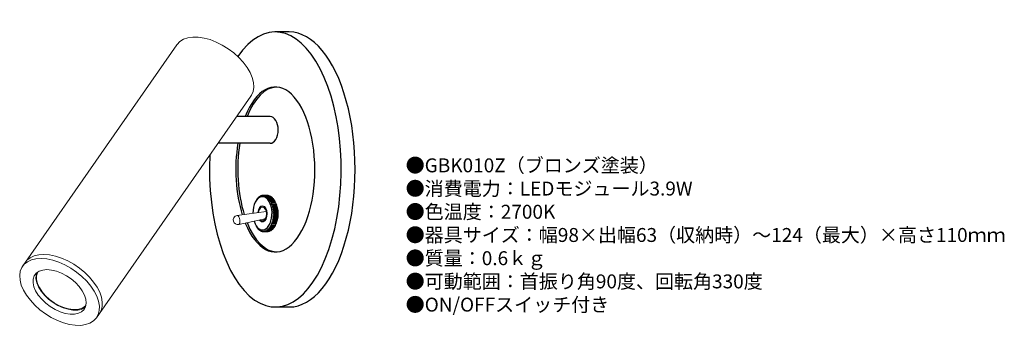
# Model space of a CAD drawing. Units: inches. Extents: x 4 to 286, y 12 to 100.
import ezdxf

# ---------------------------------------------------------------- set-up
doc = ezdxf.new("R2010")
doc.units = ezdxf.units.IN
doc.header["$MEASUREMENT"] = 0
doc.layers.add('レイヤー 1', color=7, linetype='Continuous')
doc.styles.add('KANJI', font='TXT', dxfattribs={"bigfont": 'BIGFONT'})

msp = doc.modelspace()

# ---------------------------------------------------------------- linework, layer by layer
for p, q in [((81.18, 96.6), (77.17, 96.6)), ((75.65, 72.32), (66.11, 72.32)), ((75.65, 64.62), (60.75, 64.62)), ((77.17, 17.6), (81.18, 17.6))]:
    msp.add_line(p, q)
for centre, major_axis, ratio, start_param, end_param in [((77.17, 57.1), (0, -39.5), 0.478261, 4.607789, 10.031236), ((81.18, 57.1), (0, -39.5), 0.478261, 0, 3.141593), ((77.17, 57.1), (0, -23.7), 0.478261, 5.418768, 10.297906), ((77.74, 57.1), (0, -23.7), 0.478261, 3.166848, 4.014721), ((75.65, 68.47), (0, 3.85), 0.613381, 3.141593, 6.283185), ((77.17, 57.1), (0, -23.7), 0.478261, 4.389321, 5.2939), ((77.74, 57.1), (0, -23.7), 0.478261, 4.389321, 5.289995), ((73.49, 44.51), (0, 4.79), 0.573187, 2.064128, 7.853588), ((77.74, 57.1), (0, -23.7), 0.478261, 5.412677, 6.25793)]:
    msp.add_ellipse(centre, major_axis=major_axis, ratio=ratio, start_param=start_param, end_param=end_param)
at = {"layer": 'レイヤー 1', "color": 7, "lineweight": 9}
for points in [[(48.91, 92.95), (48.98, 93.04), (49.78, 93.87), (50.82, 94.51), (52.06, 94.94), (53.48, 95.14), (55.04, 95.12), (56.71, 94.87), (58.45, 94.4), (60.21, 93.72), (61.95, 92.85), (63.64, 91.8), (65.24, 90.6), (66.69, 89.3), (67.98, 87.89), (69.07, 86.44), (69.93, 84.96), (70.54, 83.5), (70.9, 82.08), (70.99, 80.75), (70.8, 79.53), (70.35, 78.45), (70.16, 78.16)], [(48.91, 92.95), (5.45, 30.47)], [(26.7, 15.69), (70.16, 78.16)], [(71.49, 47.93), (71.55, 48.04)], [(71.73, 48.35), (71.55, 48.04)], [(71.94, 48.64), (71.74, 48.34)], [(71.74, 48.34), (71.75, 48.37)], [(71.75, 48.37), (71.76, 48.37)], [(72.16, 48.91), (71.95, 48.61)], [(71.95, 48.61), (71.95, 48.66)], [(71.95, 48.66), (71.99, 48.66)], [(72.39, 49.14), (72.17, 48.85)], [(72.17, 48.85), (72.17, 48.93)], [(72.18, 48.93), (72.23, 48.93)], [(72.64, 49.33), (72.39, 49.05)], [(72.39, 49.05), (72.41, 49.16)], [(72.41, 49.16), (72.48, 49.16)], [(72.89, 49.49), (72.63, 49.21)], [(72.63, 49.21), (72.65, 49.35)], [(72.65, 49.35), (72.76, 49.35)], [(73.15, 49.6), (72.88, 49.34)], [(72.88, 49.34), (72.91, 49.5)], [(72.91, 49.5), (73.04, 49.5)], [(73.41, 49.68), (73.13, 49.43)], [(73.13, 49.43), (73.17, 49.61)], [(73.17, 49.61), (73.34, 49.61)], [(73.68, 49.71), (73.39, 49.48)], [(73.39, 49.48), (73.43, 49.68)], [(73.43, 49.68), (73.64, 49.68)], [(73.64, 49.49), (73.7, 49.71)], [(73.95, 49.7), (73.64, 49.49)], [(73.7, 49.71), (74.76, 49.71)], [(73.9, 49.46), (73.97, 49.7)], [(74.22, 49.65), (73.9, 49.46)], [(73.95, 49.7), (75.01, 49.7)], [(73.97, 49.7), (75.03, 49.7)], [(74.15, 49.39), (74.24, 49.65)], [(74.48, 49.56), (74.15, 49.39)], [(74.22, 49.65), (75.27, 49.65)], [(74.24, 49.65), (75.29, 49.65)], [(74.4, 49.28), (74.5, 49.55)], [(74.74, 49.43), (74.4, 49.28)], [(74.48, 49.56), (75.54, 49.56)], [(74.5, 49.55), (75.55, 49.55)], [(74.64, 49.14), (74.75, 49.42)], [(74.98, 49.26), (74.64, 49.14)], [(74.74, 49.43), (75.79, 49.43)], [(74.75, 49.42), (75.81, 49.42)], [(74.76, 49.71), (74.77, 49.7)], [(74.88, 48.95), (75, 49.24)], [(75.23, 49.05), (74.88, 48.95)], [(74.98, 49.26), (76.04, 49.26)], [(75, 49.24), (76.06, 49.24)], [(75.03, 49.7), (75.08, 49.65)], [(75.1, 48.73), (75.24, 49.03)], [(75.45, 48.8), (75.1, 48.73)], [(75.23, 49.05), (75.24, 49.03)], [(75.23, 49.05), (76.28, 49.05)], [(75.24, 49.03), (76.3, 49.03)], [(75.29, 49.65), (75.39, 49.56)], [(75.32, 48.5), (75.29, 48.44)], [(75.29, 48.44), (75.64, 48.49)], [(75.31, 48.48), (75.47, 48.78)], [(75.67, 48.52), (75.31, 48.48)], [(75.45, 48.8), (76.51, 48.8)], [(75.47, 48.78), (76.52, 48.78)], [(75.66, 48.47), (75.49, 48.17)], [(75.49, 48.17), (75.85, 48.19)], [(75.51, 48.19), (75.68, 48.5)], [(75.86, 48.21), (75.51, 48.19)], [(75.55, 49.55), (75.68, 49.43)], [(75.64, 48.49), (76.7, 48.49)], [(75.66, 48.47), (76.71, 48.47)], [(75.67, 48.52), (76.72, 48.52)], [(75.68, 48.5), (76.74, 48.5)], [(75.86, 48.17), (75.68, 47.87)], [(75.69, 47.88), (75.88, 48.18)], [(75.81, 49.42), (75.95, 49.26)], [(75.85, 48.19), (76.9, 48.19)], [(75.86, 48.21), (75.88, 48.18)], [(75.86, 48.21), (76.92, 48.21)], [(75.86, 48.17), (76.92, 48.17)], [(75.88, 48.18), (76.94, 48.18)], [(76.06, 49.24), (76.22, 49.05)], [(76.3, 49.03), (76.47, 48.8)], [(76.52, 48.78), (76.7, 48.52)], [(76.67, 48.49), (76.66, 48.5)], [(76.89, 48.19), (76.71, 48.47)], [(76.74, 48.5), (76.92, 48.21)], [(76.92, 48.21), (76.94, 48.18)], [(77.1, 47.87), (76.92, 48.17)], [(76.93, 48.2), (77.08, 47.93)], [(76.94, 48.18), (77.11, 47.88)], [(74.44, 46.01), (74.03, 46.49), (73.55, 46.69), (73.06, 46.57), (72.63, 46.15), (72.31, 45.49), (72.16, 44.71)], [(72.26, 44.73), (72.33, 45.19), (72.61, 45.89)], [(72.97, 42.64), (73.06, 42.57), (73.48, 42.42), (73.92, 42.57), (74.28, 42.99), (74.52, 43.62), (74.61, 44.36), (74.52, 45.1), (74.28, 45.74), (73.91, 46.15), (73.49, 46.3), (73.06, 46.15), (72.69, 45.73), (72.45, 45.1), (72.39, 44.74)], [(72.61, 45.89), (73.01, 46.35), (73.49, 46.52), (73.96, 46.35), (74.37, 45.89), (74.64, 45.19), (74.73, 44.36), (74.64, 43.54), (74.37, 42.83), (73.96, 42.37), (73.49, 42.2), (73.01, 42.37), (72.77, 42.6)], [(72.63, 42.57), (72.72, 42.44), (73.18, 42.09), (73.67, 42.05), (74.14, 42.32), (74.52, 42.87), (74.76, 43.62), (74.83, 44.47), (74.72, 45.3), (74.44, 46.01)], [(75.68, 47.87), (76.04, 47.87)], [(76.05, 47.87), (75.69, 47.88)], [(75.69, 47.88), (77.11, 47.88)], [(76.05, 47.84), (75.86, 47.54)], [(75.86, 47.54), (76.06, 47.84)], [(75.86, 47.54), (76.21, 47.51)], [(75.86, 47.54), (77.27, 47.54)], [(76.21, 47.5), (75.86, 47.54)], [(75.86, 47.54), (77.27, 47.54)], [(76.22, 47.48), (76.01, 47.18)], [(76.01, 47.18), (77.43, 47.19)], [(76.01, 47.18), (76.36, 47.13)], [(76.04, 47.87), (77.09, 47.87)], [(76.05, 47.87), (77.1, 47.87)], [(76.05, 47.84), (77.11, 47.84)], [(76.06, 47.84), (77.12, 47.84)], [(76.37, 47.1), (76.15, 46.81)], [(76.15, 46.81), (76.5, 46.73)], [(76.15, 46.81), (77.56, 46.81)], [(76.21, 47.51), (77.27, 47.51)], [(76.21, 47.5), (77.27, 47.5)], [(76.22, 47.48), (77.28, 47.48)], [(76.51, 46.7), (76.26, 46.41)], [(76.26, 46.41), (76.61, 46.3)], [(76.26, 46.41), (77.68, 46.41)], [(76.36, 47.13), (77.42, 47.13)], [(76.62, 46.27), (76.36, 46)], [(76.36, 46), (76.7, 45.87)], [(76.36, 46), (77.78, 46)], [(76.37, 47.1), (77.43, 47.1)], [(76.7, 45.83), (76.43, 45.57)], [(76.43, 45.57), (76.77, 45.42)], [(76.43, 45.57), (77.85, 45.57)], [(76.77, 45.38), (76.49, 45.14)], [(76.5, 46.73), (77.55, 46.73)], [(76.51, 46.7), (77.56, 46.7)], [(76.61, 46.3), (77.67, 46.3)], [(76.62, 46.27), (77.67, 46.27)], [(76.7, 45.87), (77.75, 45.87)], [(76.7, 45.83), (77.76, 45.83)], [(76.76, 45.42), (77.82, 45.42)], [(76.77, 45.38), (77.83, 45.38)], [(77.09, 47.87), (77.1, 47.87)], [(77.11, 47.88), (77.1, 47.87)], [(77.16, 47.75), (77.1, 47.87)], [(77.27, 47.54), (77.11, 47.84)], [(77.12, 47.84), (77.27, 47.54)], [(77.27, 47.51), (77.27, 47.54)], [(77.27, 47.54), (77.27, 47.5)], [(77.43, 47.19), (77.28, 47.48)], [(77.42, 47.13), (77.43, 47.19)], [(77.56, 46.81), (77.43, 47.1)], [(77.55, 46.73), (77.56, 46.81)], [(77.68, 46.41), (77.56, 46.7)], [(77.67, 46.3), (77.68, 46.41)], [(77.78, 46), (77.67, 46.27)], [(77.76, 45.87), (77.78, 46)], [(77.85, 45.57), (77.76, 45.83)], [(77.82, 45.42), (77.85, 45.57)], [(77.9, 45.14), (77.83, 45.38)], [(74.53, 45.05), (66.22, 43.87)], [(66.66, 41.32), (74.22, 42.9)], [(76.66, 42.63), (76.32, 42.51)], [(76.32, 42.51), (76.56, 42.23)], [(76.32, 42.51), (77.73, 42.51)], [(76.73, 43.08), (76.4, 42.93)], [(76.4, 42.93), (77.82, 42.94)], [(76.4, 42.93), (76.66, 42.67)], [(76.79, 43.53), (76.46, 43.37)], [(76.46, 43.37), (76.74, 43.11)], [(76.46, 43.37), (77.88, 43.37)], [(76.49, 45.14), (76.81, 44.96)], [(76.49, 45.14), (77.9, 45.14)], [(76.82, 44), (76.5, 43.81)], [(76.5, 43.81), (76.79, 43.57)], [(76.5, 43.81), (77.92, 43.81)], [(76.81, 44.92), (76.51, 44.69)], [(76.51, 44.69), (76.83, 44.49)], [(76.51, 44.69), (77.93, 44.69)], [(76.83, 44.46), (76.52, 44.25)], [(76.52, 44.25), (76.82, 44.03)], [(76.52, 44.25), (77.94, 44.25)], [(76.66, 42.67), (77.72, 42.67)], [(76.66, 42.63), (77.71, 42.63)], [(76.73, 43.08), (77.79, 43.08)], [(76.74, 43.11), (77.8, 43.11)], [(76.79, 43.57), (77.85, 43.57)], [(76.79, 43.53), (77.85, 43.53)], [(76.81, 44.96), (77.86, 44.96)], [(76.81, 44.92), (77.87, 44.92)], [(76.82, 44.03), (77.88, 44.03)], [(76.82, 44), (77.88, 44)], [(76.83, 44.49), (77.88, 44.49)], [(76.83, 44.46), (77.88, 44.46)], [(77.62, 42.23), (77.73, 42.51)], [(77.73, 42.51), (77.71, 42.63)], [(77.72, 42.67), (77.82, 42.94)], [(77.82, 42.94), (77.79, 43.08)], [(77.8, 43.11), (77.88, 43.37)], [(77.85, 43.57), (77.92, 43.81)], [(77.88, 43.37), (77.85, 43.53)], [(77.86, 44.96), (77.9, 45.14)], [(77.93, 44.69), (77.87, 44.92)], [(77.88, 44.49), (77.93, 44.69)], [(77.94, 44.25), (77.88, 44.46)], [(77.88, 44.03), (77.94, 44.25)], [(77.92, 43.81), (77.88, 44)], [(71.57, 40.97), (71.63, 40.85)], [(71.81, 40.55), (71.63, 40.85)], [(72.02, 40.25), (71.82, 40.55)], [(71.82, 40.55), (71.83, 40.53)], [(71.83, 40.53), (71.84, 40.53)], [(72.24, 39.99), (72.03, 40.29)], [(72.03, 40.29), (72.03, 40.23)], [(72.03, 40.23), (72.07, 40.23)], [(72.47, 39.75), (72.25, 40.05)], [(72.25, 40.05), (72.25, 39.97)], [(72.26, 39.97), (72.31, 39.97)], [(72.72, 39.56), (72.47, 39.85)], [(72.47, 39.85), (72.49, 39.74)], [(72.49, 39.74), (72.56, 39.74)], [(72.97, 39.41), (72.71, 39.68)], [(72.71, 39.68), (72.73, 39.55)], [(74.82, 39.47), (74.48, 39.61)], [(74.48, 39.61), (74.58, 39.34)], [(75.06, 39.64), (74.72, 39.76)], [(74.72, 39.76), (74.83, 39.48)], [(75.31, 39.85), (74.96, 39.94)], [(74.96, 39.94), (75.08, 39.65)], [(75.06, 39.64), (76.12, 39.64)], [(75.08, 39.65), (76.14, 39.65)], [(75.53, 40.1), (75.18, 40.16)], [(75.18, 40.16), (75.32, 39.86)], [(75.31, 39.85), (75.32, 39.87)], [(75.31, 39.85), (76.36, 39.85)], [(75.32, 39.86), (76.38, 39.86)], [(75.75, 40.37), (75.39, 40.42)], [(75.39, 40.42), (75.55, 40.11)], [(75.53, 40.1), (76.59, 40.09)], [(75.55, 40.11), (76.6, 40.11)], [(75.94, 40.69), (75.59, 40.7)], [(75.59, 40.7), (75.76, 40.4)], [(75.75, 40.37), (76.8, 40.37)], [(75.76, 40.4), (76.82, 40.4)], [(76.13, 41.03), (75.77, 41.02)], [(75.77, 41.02), (75.96, 40.71)], [(75.77, 41.02), (77.19, 41.02)], [(75.89, 39.48), (76.03, 39.64)], [(76.29, 41.4), (75.94, 41.36)], [(75.94, 41.36), (76.14, 41.05)], [(75.94, 41.36), (77.35, 41.36)], [(75.94, 40.69), (75.96, 40.71)], [(75.94, 40.69), (77, 40.69)], [(75.96, 40.71), (77.02, 40.71)], [(76.43, 41.79), (76.08, 41.72)], [(76.08, 41.72), (76.3, 41.43)], [(76.08, 41.72), (77.5, 41.72)], [(76.13, 41.03), (77.18, 41.03)], [(76.14, 41.05), (77.2, 41.05)], [(76.14, 39.65), (76.3, 39.85)], [(76.56, 42.2), (76.21, 42.11)], [(76.21, 42.11), (76.44, 41.82)], [(76.21, 42.11), (77.63, 42.11)], [(76.29, 41.4), (77.35, 41.4)], [(76.3, 41.43), (77.36, 41.42)], [(76.38, 39.86), (76.55, 40.09)], [(76.43, 41.79), (77.49, 41.79)], [(76.44, 41.82), (77.5, 41.82)], [(76.56, 42.23), (77.62, 42.23)], [(76.56, 42.2), (77.61, 42.2)], [(76.6, 40.11), (76.78, 40.37)], [(76.82, 40.4), (77, 40.69)], [(77, 40.69), (77.02, 40.71)], [(77.01, 40.7), (77.16, 40.97)], [(77.02, 40.71), (77.19, 41.02)], [(77.19, 41.02), (77.18, 41.03)], [(77.2, 41.05), (77.35, 41.36)], [(77.35, 41.36), (77.35, 41.4)], [(77.36, 41.42), (77.5, 41.72)], [(77.49, 41.79), (77.5, 41.82)], [(77.5, 41.72), (77.49, 41.79)], [(77.5, 41.82), (77.63, 42.11)], [(77.63, 42.11), (77.61, 42.2)], [(72.73, 39.55), (72.84, 39.55)], [(73.23, 39.29), (72.96, 39.55)], [(72.96, 39.55), (72.99, 39.4)], [(72.99, 39.4), (73.12, 39.4)], [(73.49, 39.22), (73.21, 39.46)], [(73.21, 39.46), (73.25, 39.28)], [(73.25, 39.28), (73.42, 39.28)], [(73.76, 39.18), (73.47, 39.41)], [(73.47, 39.41), (73.51, 39.21)], [(73.51, 39.21), (73.72, 39.21)], [(74.03, 39.19), (73.72, 39.4)], [(73.72, 39.4), (73.78, 39.18)], [(73.78, 39.18), (74.84, 39.18)], [(74.3, 39.24), (73.98, 39.43)], [(73.98, 39.43), (74.05, 39.2)], [(74.03, 39.19), (75.09, 39.19)], [(74.05, 39.2), (75.11, 39.2)], [(74.56, 39.33), (74.23, 39.5)], [(74.23, 39.5), (74.32, 39.25)], [(74.3, 39.24), (75.35, 39.24)], [(74.32, 39.25), (75.37, 39.25)], [(74.56, 39.33), (75.62, 39.34)], [(74.58, 39.34), (75.64, 39.34)], [(74.82, 39.47), (75.87, 39.47)], [(74.83, 39.48), (75.89, 39.48)], [(74.84, 39.18), (74.85, 39.19)], [(75.11, 39.2), (75.16, 39.24)], [(75.37, 39.25), (75.47, 39.34)], [(75.64, 39.34), (75.76, 39.47)], [(19.77, 12.36), (18.11, 12.61), (16.38, 13.07), (14.63, 13.75), (12.89, 14.61), (11.21, 15.65), (9.62, 16.83), (8.17, 18.13), (6.88, 19.53), (5.79, 20.97), (4.92, 22.45), (4.29, 23.9), (3.92, 25.32), (3.82, 26.65), (3.99, 27.87), (4.41, 28.95), (5.1, 29.87), (6.02, 30.6), (7.16, 31.13), (8.49, 31.44), (9.98, 31.53), (11.59, 31.39), (13.29, 31.04), (15.04, 30.47), (16.79, 29.69), (18.5, 28.74), (20.14, 27.63), (21.67, 26.38), (23.04, 25.03), (24.24, 23.6), (25.22, 22.14), (25.97, 20.67), (26.47, 19.23), (26.7, 17.85), (26.67, 16.57), (26.37, 15.42), (25.81, 14.42), (25.01, 13.59), (23.97, 12.96), (22.74, 12.54), (21.32, 12.33), (19.77, 12.36)], [(5.45, 30.47), (5.9, 31.03), (6.83, 31.76), (7.97, 32.29), (9.3, 32.6), (10.79, 32.69), (12.4, 32.55), (14.1, 32.19), (15.84, 31.62), (17.59, 30.85), (19.31, 29.9), (20.95, 28.78), (22.47, 27.53), (23.85, 26.18), (25.04, 24.76), (26.02, 23.29), (26.77, 21.83), (27.27, 20.39), (27.51, 19.01), (27.48, 17.73), (27.18, 16.57), (26.7, 15.69)], [(5.45, 30.47), (5.9, 31.03), (6.83, 31.76), (7.97, 32.29), (9.3, 32.6), (10.79, 32.69), (12.4, 32.55), (14.1, 32.19), (15.84, 31.62), (17.59, 30.85), (19.31, 29.9), (20.95, 28.78), (22.47, 27.53), (23.85, 26.18), (25.04, 24.76), (26.02, 23.29), (26.77, 21.83), (27.27, 20.39), (27.51, 19.01), (27.48, 17.73), (27.18, 16.57), (26.7, 15.69)], [(5.45, 30.47), (4.64, 29.32)], [(18.27, 15.55), (16.89, 15.77), (15.44, 16.22), (14, 16.88), (12.6, 17.72), (11.29, 18.71), (10.13, 19.81), (9.15, 21), (8.4, 22.21), (7.89, 23.42), (7.65, 24.57), (7.69, 25.63), (8, 26.55), (8.57, 27.3), (9.39, 27.86), (10.42, 28.21), (11.62, 28.33), (12.95, 28.22), (14.37, 27.88), (15.82, 27.32), (17.26, 26.57), (18.61, 25.65), (19.85, 24.6), (20.93, 23.45), (21.79, 22.24), (22.43, 21.03), (22.8, 19.84), (22.9, 18.74), (22.73, 17.74), (22.29, 16.9), (21.59, 16.24), (20.66, 15.78), (19.54, 15.55), (18.27, 15.55)], [(19.07, 16.7), (17.69, 16.93), (16.25, 17.38), (14.8, 18.03), (13.4, 18.87), (12.1, 19.87), (10.93, 20.97), (9.96, 22.15), (9.2, 23.37), (8.7, 24.57), (8.46, 25.73), (8.5, 26.78), (8.66, 27.38)], [(8.72, 26.85), (8.66, 26.54), (8.67, 25.49), (8.94, 24.36), (9.47, 23.18), (10.24, 22), (11.22, 20.85), (12.38, 19.79), (13.67, 18.84), (15.05, 18.05), (16.46, 17.44), (17.86, 17.04), (19.2, 16.85), (20.42, 16.88), (21.49, 17.15), (22.35, 17.62), (22.82, 18.06)], [(25.9, 14.53), (26.7, 15.69)]]:
    msp.add_lwpolyline(points, dxfattribs=at)
at = {"layer": 'レイヤー 1', "color": 253, "lineweight": 9}
for points in [[(66.72, 43.49), (66.49, 43.77), (66.26, 43.88), (66.22, 43.87)], [(66.66, 41.32), (66.81, 41.41), (66.96, 41.68), (67.03, 42.09), (67.01, 42.58), (66.9, 43.07), (66.72, 43.49)], [(9.03, 27.66), (8.92, 27.46), (8.72, 26.85)]]:
    msp.add_lwpolyline(points, dxfattribs=at)
at = {"layer": 'レイヤー 1', "color": 7, "lineweight": 9}
for points in [[(71.73, 48.35), (71.74, 48.35), (71.74, 48.36), (71.75, 48.37)], [(71.94, 48.64), (71.94, 48.65), (71.95, 48.66), (71.95, 48.66)], [(72.16, 48.91), (72.16, 48.92), (72.17, 48.92), (72.18, 48.93)], [(72.39, 49.14), (72.4, 49.15), (72.4, 49.15), (72.41, 49.16)], [(72.64, 49.33), (72.64, 49.34), (72.65, 49.34), (72.65, 49.35)], [(72.89, 49.49), (72.9, 49.49), (72.9, 49.5), (72.91, 49.5)], [(73.15, 49.6), (73.15, 49.61), (73.16, 49.61), (73.17, 49.61)], [(73.41, 49.68), (73.42, 49.68), (73.43, 49.68), (73.43, 49.68)], [(73.68, 49.71), (73.69, 49.71), (73.69, 49.71), (73.7, 49.71)], [(73.95, 49.7), (73.96, 49.7), (73.96, 49.7), (73.97, 49.7)], [(74.22, 49.65), (74.22, 49.65), (74.23, 49.65), (74.24, 49.65)], [(74.48, 49.56), (74.49, 49.56), (74.49, 49.55), (74.5, 49.55)], [(74.74, 49.43), (74.74, 49.42), (74.75, 49.42), (74.75, 49.42)], [(74.98, 49.26), (74.99, 49.25), (75, 49.25), (75, 49.24)], [(75.01, 49.7), (75.01, 49.7), (75.02, 49.7), (75.03, 49.7)], [(75.27, 49.65), (75.28, 49.65), (75.29, 49.65), (75.29, 49.65)], [(75.45, 48.8), (75.46, 48.79), (75.46, 48.79), (75.47, 48.78)], [(75.54, 49.56), (75.54, 49.56), (75.55, 49.55), (75.55, 49.55)], [(75.66, 48.47), (75.65, 48.48), (75.65, 48.48), (75.64, 48.49)], [(75.67, 48.52), (75.67, 48.51), (75.68, 48.51), (75.68, 48.5)], [(75.79, 49.43), (75.8, 49.42), (75.81, 49.42), (75.81, 49.42)], [(75.86, 48.17), (75.86, 48.18), (75.85, 48.19), (75.85, 48.19)], [(76.04, 49.26), (76.05, 49.25), (76.05, 49.25), (76.06, 49.24)], [(76.28, 49.05), (76.29, 49.04), (76.29, 49.04), (76.3, 49.03)], [(76.51, 48.8), (76.51, 48.79), (76.52, 48.79), (76.52, 48.78)], [(76.71, 48.47), (76.71, 48.48), (76.7, 48.48), (76.7, 48.49)], [(76.72, 48.52), (76.73, 48.51), (76.73, 48.51), (76.74, 48.5)], [(76.92, 48.17), (76.91, 48.18), (76.91, 48.19), (76.9, 48.19)], [(76.05, 47.84), (76.05, 47.85), (76.04, 47.86), (76.04, 47.87)], [(76.05, 47.87), (76.05, 47.86), (76.05, 47.85), (76.06, 47.84)], [(76.22, 47.48), (76.22, 47.49), (76.21, 47.5), (76.21, 47.51)], [(76.37, 47.1), (76.37, 47.11), (76.37, 47.12), (76.36, 47.13)], [(76.51, 46.7), (76.5, 46.71), (76.5, 46.72), (76.5, 46.73)], [(76.62, 46.27), (76.61, 46.28), (76.61, 46.29), (76.61, 46.3)], [(76.7, 45.83), (76.7, 45.85), (76.7, 45.86), (76.7, 45.87)], [(76.77, 45.38), (76.77, 45.39), (76.76, 45.41), (76.76, 45.42)], [(77.11, 47.84), (77.1, 47.85), (77.1, 47.86), (77.1, 47.87)], [(77.1, 47.87), (77.11, 47.86), (77.11, 47.85), (77.12, 47.84)], [(77.16, 40.97), (78.28, 43.09), (78.28, 45.63), (77.16, 47.75)], [(77.28, 47.48), (77.28, 47.49), (77.27, 47.5), (77.27, 47.51)], [(77.43, 47.1), (77.43, 47.11), (77.43, 47.12), (77.42, 47.13)], [(77.56, 46.7), (77.56, 46.71), (77.56, 46.72), (77.55, 46.73)], [(77.67, 46.27), (77.67, 46.28), (77.67, 46.29), (77.67, 46.3)], [(77.76, 45.83), (77.76, 45.84), (77.76, 45.85), (77.75, 45.87)], [(77.83, 45.38), (77.82, 45.39), (77.82, 45.41), (77.82, 45.42)], [(66.22, 43.87), (65.82, 43.82), (65.48, 43.58), (65.28, 43.24)], [(76.66, 42.63), (76.66, 42.64), (76.66, 42.66), (76.66, 42.67)], [(76.73, 43.08), (76.74, 43.09), (76.74, 43.1), (76.74, 43.11)], [(76.79, 43.53), (76.79, 43.54), (76.79, 43.56), (76.79, 43.57)], [(76.81, 44.92), (76.81, 44.93), (76.81, 44.95), (76.81, 44.96)], [(76.82, 44), (76.82, 44.01), (76.82, 44.02), (76.82, 44.03)], [(76.83, 44.46), (76.83, 44.47), (76.83, 44.48), (76.83, 44.49)], [(77.71, 42.63), (77.72, 42.65), (77.72, 42.66), (77.72, 42.67)], [(77.79, 43.08), (77.79, 43.09), (77.79, 43.1), (77.8, 43.11)], [(77.85, 43.53), (77.85, 43.54), (77.85, 43.56), (77.85, 43.57)], [(77.87, 44.92), (77.87, 44.93), (77.87, 44.95), (77.86, 44.96)], [(77.88, 44.46), (77.88, 44.47), (77.88, 44.48), (77.88, 44.49)], [(77.88, 44), (77.88, 44.01), (77.88, 44.02), (77.88, 44.03)], [(71.81, 40.55), (71.82, 40.54), (71.82, 40.53), (71.83, 40.53)], [(72.02, 40.25), (72.02, 40.24), (72.03, 40.24), (72.03, 40.23)], [(72.24, 39.99), (72.24, 39.98), (72.25, 39.97), (72.26, 39.97)], [(72.47, 39.75), (72.48, 39.75), (72.48, 39.74), (72.49, 39.74)], [(72.72, 39.56), (72.72, 39.56), (72.73, 39.55), (72.73, 39.55)], [(75.06, 39.64), (75.07, 39.64), (75.08, 39.65), (75.08, 39.65)], [(75.53, 40.1), (75.54, 40.1), (75.54, 40.11), (75.55, 40.11)], [(75.75, 40.37), (75.75, 40.38), (75.76, 40.39), (75.76, 40.4)], [(76.12, 39.64), (76.13, 39.64), (76.13, 39.65), (76.14, 39.65)], [(76.13, 41.03), (76.13, 41.04), (76.14, 41.05), (76.14, 41.05)], [(76.29, 41.4), (76.29, 41.41), (76.3, 41.42), (76.3, 41.43)], [(76.36, 39.85), (76.37, 39.85), (76.37, 39.86), (76.38, 39.86)], [(76.43, 41.79), (76.44, 41.8), (76.44, 41.81), (76.44, 41.82)], [(76.56, 42.2), (76.56, 42.21), (76.56, 42.23), (76.56, 42.23)], [(76.59, 40.09), (76.59, 40.1), (76.6, 40.11), (76.6, 40.11)], [(76.8, 40.37), (76.81, 40.38), (76.81, 40.39), (76.82, 40.4)], [(77.18, 41.03), (77.19, 41.04), (77.19, 41.05), (77.2, 41.05)], [(77.35, 41.4), (77.35, 41.41), (77.35, 41.42), (77.36, 41.42)], [(77.61, 42.2), (77.62, 42.21), (77.62, 42.22), (77.62, 42.23)], [(72.97, 39.41), (72.98, 39.4), (72.98, 39.4), (72.99, 39.4)], [(73.23, 39.29), (73.23, 39.29), (73.24, 39.29), (73.25, 39.28)], [(73.49, 39.22), (73.5, 39.22), (73.51, 39.21), (73.51, 39.21)], [(73.76, 39.18), (73.77, 39.18), (73.77, 39.18), (73.78, 39.18)], [(74.03, 39.19), (74.04, 39.19), (74.04, 39.19), (74.05, 39.2)], [(74.3, 39.24), (74.3, 39.25), (74.31, 39.25), (74.32, 39.25)], [(74.56, 39.33), (74.57, 39.34), (74.57, 39.34), (74.58, 39.34)], [(74.82, 39.47), (74.82, 39.47), (74.83, 39.47), (74.83, 39.48)], [(75.09, 39.19), (75.09, 39.19), (75.1, 39.19), (75.11, 39.2)], [(75.35, 39.24), (75.36, 39.24), (75.37, 39.25), (75.37, 39.25)], [(75.62, 39.34), (75.62, 39.34), (75.63, 39.34), (75.64, 39.34)], [(75.87, 39.47), (75.88, 39.47), (75.89, 39.47), (75.89, 39.48)], [(19.07, 16.7), (20.35, 16.49), (21.66, 16.83), (22.69, 17.62)]]:
    msp.add_open_spline(points, degree=3, dxfattribs=at)
msp.add_open_spline([(65.28, 43.24), (64.92, 42.62), (65.13, 41.83), (65.75, 41.47), (66.03, 41.31), (66.35, 41.26), (66.66, 41.32)], degree=3, knots=[0, 0, 0, 0, 1, 1, 1, 2, 2, 2, 2], dxfattribs=at)

# ---------------------------------------------------------------- texts
at = {"insert": (114.58, 60.29), "char_height": 4, "width": 178.2359, "attachment_point": 1, "style": 'KANJI'}
msp.add_mtext('{\\fHGMaruGothicMPRO|b0|i0|c128|p50;●GBK010Z（ブロンズ塗装）\\P●消費電力：LEDモジュール3.9W\\P●色温度：2700K\\P●器具サイズ：幅98×出幅63（収納時）～124（最大）×高さ110ｍｍ\\P●質量：0.6ｋｇ\\P●可動範囲：首振り角90度、回転角330度\\P●ON/OFFスイッチ付き}', dxfattribs=at)

doc.saveas('drawing.dxf')
